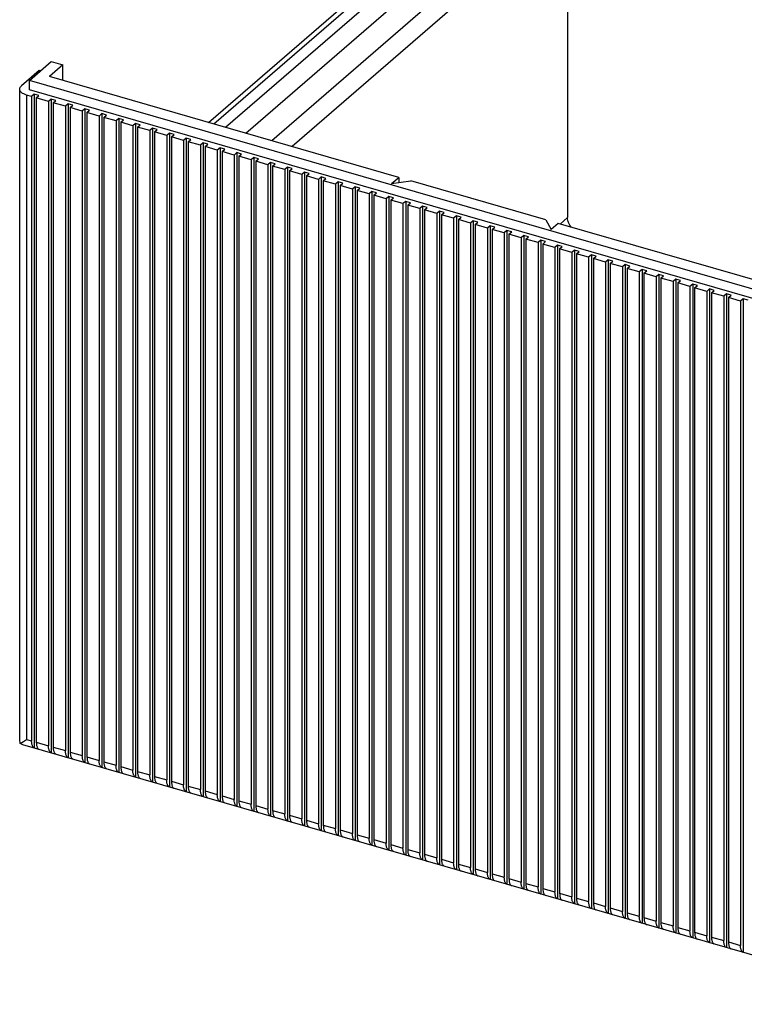
# Model space of a CAD drawing. Units: inches. Extents: x 0 to 34, y -25 to 22.
# Drawn here: x 22.7 to 24, y 6.6 to 8.3 of the extents above; entities that cross this region are included whole.
import ezdxf

# ---------------------------------------------------------------- set-up
doc = ezdxf.new("R2010")
doc.units = ezdxf.units.IN
doc.header["$LTSCALE"] = 1.87
doc.header["$MEASUREMENT"] = 0
doc.layers.get('0').update_dxf_attribs({"linetype": 'CONTINUOUS'})

msp = doc.modelspace()

# ---------------------------------------------------------------- linework, layer by layer
at = {"color": 7, "linetype": 'Continuous'}
for p, q in [((23.0745, 8.1558), (23.7014, 8.6988)), ((23.7185, 8.7024), (23.0841, 8.153)), ((23.7398, 8.6963), (23.1055, 8.1469)), ((23.7398, 8.6536), (23.1424, 8.1362)), ((23.7867, 8.6401), (23.1892, 8.1227)), ((23.7867, 8.5975), (23.2262, 8.1121)), ((23.727, 8.5458), (23.727, 7.9831)), ((22.749, 8.2327), (22.7884, 8.2668)), ((22.8097, 8.2607), (22.7851, 8.2394)), ((22.7884, 8.2668), (22.8097, 8.2607)), ((22.8097, 8.2323), (22.8097, 8.2607)), ((22.7664, 8.2505), (22.7344, 8.2228)), ((22.7687, 8.2498), (22.7664, 8.2505)), ((23.4201, 8.0561), (22.7851, 8.2394)), ((22.749, 8.2157), (22.749, 8.2327)), ((27.4798, 6.8671), (22.749, 8.2327)), ((22.7311, 7.0339), (22.7311, 8.2166)), ((22.7528, 8.2032), (22.7434, 8.2059)), ((27.4798, 6.85), (22.749, 8.2157)), ((22.7577, 8.2075), (22.7528, 8.2032)), ((22.7528, 8.2032), (22.7528, 7.0312)), ((22.7577, 8.2075), (22.7577, 7.0184)), ((22.7662, 8.205), (22.7577, 8.2075)), ((22.7613, 8.2008), (22.7662, 8.205)), ((22.7613, 8.2008), (22.7613, 7.0287)), ((22.7835, 8.1944), (22.7613, 8.2008)), ((22.7884, 8.1986), (22.7835, 8.1944)), ((22.7835, 8.1944), (22.7835, 7.0223)), ((22.7884, 8.1986), (22.7884, 7.0096)), ((22.7969, 8.1962), (22.7884, 8.1986)), ((22.792, 8.1919), (22.7969, 8.1962)), ((22.792, 8.1919), (22.792, 7.0199)), ((22.8142, 8.1855), (22.792, 8.1919)), ((22.8191, 8.1898), (22.8142, 8.1855)), ((22.8142, 8.1855), (22.8142, 7.0135)), ((22.8191, 8.1898), (22.8191, 7.0007)), ((22.8276, 8.1873), (22.8191, 8.1898)), ((22.8227, 8.1831), (22.8276, 8.1873)), ((22.8227, 8.1831), (22.8227, 7.011)), ((22.8449, 8.1767), (22.8227, 8.1831)), ((22.8498, 8.1809), (22.8449, 8.1767)), ((22.8449, 8.1767), (22.8449, 7.0046)), ((22.8498, 8.1809), (22.8498, 6.9918)), ((22.8583, 8.1785), (22.8498, 8.1809)), ((22.8534, 8.1742), (22.8583, 8.1785)), ((22.8534, 8.1742), (22.8534, 7.0022)), ((22.8755, 8.1678), (22.8534, 8.1742)), ((22.8805, 8.1721), (22.8755, 8.1678)), ((22.8755, 8.1678), (22.8755, 6.9958)), ((22.8805, 8.1721), (22.8805, 6.983)), ((22.889, 8.1696), (22.8805, 8.1721)), ((22.8841, 8.1653), (22.889, 8.1696)), ((22.8841, 8.1653), (22.8841, 6.9933)), ((22.9062, 8.1589), (22.8841, 8.1653)), ((22.9112, 8.1632), (22.9062, 8.1589)), ((22.9062, 8.1589), (22.9062, 6.9869)), ((22.9112, 8.1632), (22.9112, 6.9741)), ((22.9197, 8.1607), (22.9112, 8.1632)), ((22.9148, 8.1565), (22.9197, 8.1607)), ((22.9148, 8.1565), (22.9148, 6.9845)), ((22.9369, 8.1501), (22.9148, 8.1565)), ((22.9418, 8.1544), (22.9369, 8.1501)), ((22.9369, 8.1501), (22.9369, 6.9781)), ((22.9418, 8.1544), (22.9418, 6.9653)), ((22.9504, 8.1519), (22.9418, 8.1544)), ((22.9454, 8.1476), (22.9504, 8.1519)), ((22.9454, 8.1476), (22.9454, 6.9756)), ((22.9676, 8.1412), (22.9454, 8.1476)), ((22.9725, 8.1455), (22.9676, 8.1412)), ((22.9676, 8.1412), (22.9676, 6.9692)), ((22.9725, 8.1455), (22.9725, 6.9564)), ((22.981, 8.143), (22.9725, 8.1455)), ((22.9761, 8.1388), (22.981, 8.143)), ((22.9761, 8.1388), (22.9761, 6.9667)), ((22.9983, 8.1324), (22.9761, 8.1388)), ((23.0032, 8.1366), (22.9983, 8.1324)), ((22.9983, 8.1324), (22.9983, 6.9603)), ((23.0032, 8.1366), (23.0032, 6.9476)), ((23.0117, 8.1342), (23.0032, 8.1366)), ((23.0068, 8.1299), (23.0117, 8.1342)), ((23.0068, 8.1299), (23.0068, 6.9579)), ((23.029, 8.1235), (23.0068, 8.1299)), ((23.0339, 8.1278), (23.029, 8.1235)), ((23.029, 8.1235), (23.029, 6.9515)), ((23.0339, 8.1278), (23.0339, 6.9387)), ((23.0424, 8.1253), (23.0339, 8.1278)), ((23.0375, 8.1211), (23.0424, 8.1253)), ((23.0375, 8.1211), (23.0375, 6.949)), ((23.0597, 8.1147), (23.0375, 8.1211)), ((23.0646, 8.1189), (23.0597, 8.1147)), ((23.0597, 8.1147), (23.0597, 6.9426)), ((23.0646, 8.1189), (23.0646, 6.9298)), ((23.0731, 8.1165), (23.0646, 8.1189)), ((23.0682, 8.1122), (23.0731, 8.1165)), ((23.0682, 8.1122), (23.0682, 6.9402)), ((23.0903, 8.1058), (23.0682, 8.1122)), ((23.0953, 8.1101), (23.0903, 8.1058)), ((23.0903, 8.1058), (23.0903, 6.9338)), ((23.0953, 8.1101), (23.0953, 6.921)), ((23.1038, 8.1076), (23.0953, 8.1101)), ((23.0989, 8.1033), (23.1038, 8.1076)), ((23.0989, 8.1033), (23.0989, 6.9313)), ((23.121, 8.0969), (23.0989, 8.1033)), ((23.126, 8.1012), (23.121, 8.0969)), ((23.121, 8.0969), (23.121, 6.9249)), ((23.126, 8.1012), (23.126, 6.9121)), ((23.1345, 8.0987), (23.126, 8.1012)), ((23.1296, 8.0945), (23.1345, 8.0987)), ((23.1296, 8.0945), (23.1296, 6.9224)), ((23.1517, 8.0881), (23.1296, 8.0945)), ((23.1566, 8.0923), (23.1517, 8.0881)), ((23.1517, 8.0881), (23.1517, 6.916)), ((23.1566, 8.0923), (23.1566, 6.9033)), ((23.1652, 8.0899), (23.1566, 8.0923)), ((23.1602, 8.0856), (23.1652, 8.0899)), ((23.1602, 8.0856), (23.1602, 6.9136)), ((23.1824, 8.0792), (23.1602, 8.0856)), ((23.1873, 8.0835), (23.1824, 8.0792)), ((23.1824, 8.0792), (23.1824, 6.9072)), ((23.1873, 8.0835), (23.1873, 6.8944)), ((23.1958, 8.081), (23.1873, 8.0835)), ((23.1909, 8.0768), (23.1958, 8.081)), ((23.1909, 8.0768), (23.1909, 6.9047)), ((23.2131, 8.0704), (23.1909, 8.0768)), ((23.218, 8.0746), (23.2131, 8.0704)), ((23.2131, 8.0704), (23.2131, 6.8983)), ((23.218, 8.0746), (23.218, 6.8855)), ((23.2265, 8.0722), (23.218, 8.0746)), ((23.2216, 8.0679), (23.2265, 8.0722)), ((23.2216, 8.0679), (23.2216, 6.8959)), ((23.2438, 8.0615), (23.2216, 8.0679)), ((23.2487, 8.0658), (23.2438, 8.0615)), ((23.2438, 8.0615), (23.2438, 6.8895)), ((23.2487, 8.0658), (23.2487, 6.8767)), ((23.2572, 8.0633), (23.2487, 8.0658)), ((23.2523, 8.059), (23.2572, 8.0633)), ((23.2523, 8.059), (23.2523, 6.887)), ((23.2745, 8.0526), (23.2523, 8.059)), ((23.2794, 8.0569), (23.2745, 8.0526)), ((23.2745, 8.0526), (23.2745, 6.8806)), ((23.2794, 8.0569), (23.2794, 6.8678)), ((23.2879, 8.0544), (23.2794, 8.0569)), ((23.283, 8.0502), (23.2879, 8.0544)), ((23.283, 8.0502), (23.283, 6.8782)), ((23.3051, 8.0438), (23.283, 8.0502)), ((23.3101, 8.0481), (23.3051, 8.0438)), ((23.3051, 8.0438), (23.3051, 6.8718)), ((23.3101, 8.0481), (23.3101, 6.859)), ((23.3186, 8.0456), (23.3101, 8.0481)), ((23.3137, 8.0413), (23.3186, 8.0456)), ((23.3137, 8.0413), (23.3137, 6.8693)), ((23.3358, 8.0349), (23.3137, 8.0413)), ((23.4073, 8.045), (23.4201, 8.0561)), ((23.4073, 8.045), (23.4423, 8.0497)), ((23.4201, 8.0561), (23.4201, 8.0467)), ((23.6878, 7.9788), (23.4423, 8.0497)), ((23.3408, 8.0392), (23.3358, 8.0349)), ((23.3358, 8.0349), (23.3358, 6.8629)), ((23.3408, 8.0392), (23.3408, 6.8501)), ((23.3493, 8.0367), (23.3408, 8.0392)), ((23.3444, 8.0325), (23.3493, 8.0367)), ((23.3444, 8.0325), (23.3444, 6.8604)), ((23.3665, 8.0261), (23.3444, 8.0325)), ((23.3714, 8.0303), (23.3665, 8.0261)), ((23.3665, 8.0261), (23.3665, 6.854)), ((23.3714, 8.0303), (23.3714, 6.8413)), ((23.38, 8.0279), (23.3714, 8.0303)), ((23.375, 8.0236), (23.38, 8.0279)), ((23.375, 8.0236), (23.375, 6.8516)), ((23.3972, 8.0172), (23.375, 8.0236)), ((23.4021, 8.0215), (23.3972, 8.0172)), ((23.3972, 8.0172), (23.3972, 6.8452)), ((23.4021, 8.0215), (23.4021, 6.8324)), ((23.4107, 8.019), (23.4021, 8.0215)), ((23.4057, 8.0148), (23.4107, 8.019)), ((23.4057, 8.0148), (23.4057, 6.8427)), ((23.4279, 8.0084), (23.4057, 8.0148)), ((23.4328, 8.0126), (23.4279, 8.0084)), ((23.4279, 8.0084), (23.4279, 6.8363)), ((23.4413, 8.0102), (23.4328, 8.0126)), ((23.4328, 8.0126), (23.4328, 6.8235)), ((23.4364, 8.0059), (23.4413, 8.0102)), ((23.4586, 7.9995), (23.4364, 8.0059)), ((23.4364, 8.0059), (23.4364, 6.8339)), ((23.4635, 8.0038), (23.4586, 7.9995)), ((23.4586, 7.9995), (23.4586, 6.8275)), ((23.472, 8.0013), (23.4635, 8.0038)), ((23.4635, 8.0038), (23.4635, 6.8147)), ((23.4671, 7.997), (23.472, 8.0013)), ((23.4893, 7.9906), (23.4671, 7.997)), ((23.4671, 7.997), (23.4671, 6.825)), ((23.4942, 7.9949), (23.4893, 7.9906)), ((23.4893, 7.9906), (23.4893, 6.8186)), ((23.5027, 7.9924), (23.4942, 7.9949)), ((23.4942, 7.9949), (23.4942, 6.8058)), ((23.4978, 7.9882), (23.5027, 7.9924)), ((23.5199, 7.9818), (23.4978, 7.9882)), ((23.4978, 7.9882), (23.4978, 6.8161)), ((23.5249, 7.986), (23.5199, 7.9818)), ((23.5199, 7.9818), (23.5199, 6.8097)), ((23.5334, 7.9836), (23.5249, 7.986)), ((23.5249, 7.986), (23.5249, 6.797)), ((23.5285, 7.9793), (23.5334, 7.9836)), ((23.5506, 7.9729), (23.5285, 7.9793)), ((23.5285, 7.9793), (23.5285, 6.8073)), ((23.5556, 7.9772), (23.5506, 7.9729)), ((23.5506, 7.9729), (23.5506, 6.8009)), ((23.5641, 7.9747), (23.5556, 7.9772)), ((23.5556, 7.9772), (23.5556, 6.7881)), ((23.5592, 7.9705), (23.5641, 7.9747)), ((23.5813, 7.9641), (23.5592, 7.9705)), ((23.5592, 7.9705), (23.5592, 6.7984)), ((23.6878, 7.9788), (23.6971, 7.9613)), ((23.7099, 7.9724), (23.6971, 7.9613)), ((27.4732, 6.886), (23.7099, 7.9724)), ((23.5862, 7.9683), (23.5813, 7.9641)), ((23.5813, 7.9641), (23.5813, 6.792)), ((23.5948, 7.9659), (23.5862, 7.9683)), ((23.5862, 7.9683), (23.5862, 6.7792)), ((23.5898, 7.9616), (23.5948, 7.9659)), ((23.612, 7.9552), (23.5898, 7.9616)), ((23.5898, 7.9616), (23.5898, 6.7896)), ((23.6169, 7.9595), (23.612, 7.9552)), ((23.612, 7.9552), (23.612, 6.7832)), ((23.6255, 7.957), (23.6169, 7.9595)), ((23.6169, 7.9595), (23.6169, 6.7704)), ((23.6205, 7.9527), (23.6255, 7.957)), ((23.6427, 7.9463), (23.6205, 7.9527)), ((23.6205, 7.9527), (23.6205, 6.7807)), ((23.6476, 7.9506), (23.6427, 7.9463)), ((23.6427, 7.9463), (23.6427, 6.7743)), ((23.6561, 7.9481), (23.6476, 7.9506)), ((23.6476, 7.9506), (23.6476, 6.7615)), ((23.6512, 7.9439), (23.6561, 7.9481)), ((23.6734, 7.9375), (23.6512, 7.9439)), ((23.6512, 7.9439), (23.6512, 6.7719)), ((23.6783, 7.9418), (23.6734, 7.9375)), ((23.6734, 7.9375), (23.6734, 6.7655)), ((23.6868, 7.9393), (23.6783, 7.9418)), ((23.6783, 7.9418), (23.6783, 6.7527)), ((23.6819, 7.935), (23.6868, 7.9393)), ((23.7041, 7.9286), (23.6819, 7.935)), ((23.6819, 7.935), (23.6819, 6.763)), ((23.709, 7.9329), (23.7041, 7.9286)), ((23.7041, 7.9286), (23.7041, 6.7566)), ((23.7175, 7.9304), (23.709, 7.9329)), ((23.709, 7.9329), (23.709, 6.7438)), ((23.7126, 7.9262), (23.7175, 7.9304)), ((23.7348, 7.9198), (23.7126, 7.9262)), ((23.7126, 7.9262), (23.7126, 6.7541)), ((23.7397, 7.924), (23.7348, 7.9198)), ((23.7348, 7.9198), (23.7348, 6.7477)), ((23.7482, 7.9216), (23.7397, 7.924)), ((23.7397, 7.924), (23.7397, 6.735)), ((23.7433, 7.9173), (23.7482, 7.9216)), ((23.7654, 7.9109), (23.7433, 7.9173)), ((23.7433, 7.9173), (23.7433, 6.7453)), ((23.7704, 7.9152), (23.7654, 7.9109)), ((23.7654, 7.9109), (23.7654, 6.7389)), ((23.7789, 7.9127), (23.7704, 7.9152)), ((23.7704, 7.9152), (23.7704, 6.7261)), ((23.774, 7.9085), (23.7789, 7.9127)), ((23.7961, 7.9021), (23.774, 7.9085)), ((23.774, 7.9085), (23.774, 6.7364)), ((23.801, 7.9063), (23.7961, 7.9021)), ((23.7961, 7.9021), (23.7961, 6.73)), ((23.8096, 7.9039), (23.801, 7.9063)), ((23.801, 7.9063), (23.801, 6.7172)), ((23.8046, 7.8996), (23.8096, 7.9039)), ((23.8268, 7.8932), (23.8046, 7.8996)), ((23.8046, 7.8996), (23.8046, 6.7276)), ((23.8317, 7.8975), (23.8268, 7.8932)), ((23.8268, 7.8932), (23.8268, 6.7212)), ((23.8403, 7.895), (23.8317, 7.8975)), ((23.8317, 7.8975), (23.8317, 6.7084)), ((23.8353, 7.8907), (23.8403, 7.895)), ((23.8575, 7.8843), (23.8353, 7.8907)), ((23.8353, 7.8907), (23.8353, 6.7187)), ((23.8624, 7.8886), (23.8575, 7.8843)), ((23.8575, 7.8843), (23.8575, 6.7123)), ((23.8709, 7.8861), (23.8624, 7.8886)), ((23.8624, 7.8886), (23.8624, 6.6995)), ((23.866, 7.8819), (23.8709, 7.8861)), ((23.8882, 7.8755), (23.866, 7.8819)), ((23.866, 7.8819), (23.866, 6.7098)), ((23.8931, 7.8797), (23.8882, 7.8755)), ((23.8882, 7.8755), (23.8882, 6.7034)), ((23.9016, 7.8773), (23.8931, 7.8797)), ((23.8931, 7.8797), (23.8931, 6.6907)), ((23.8967, 7.873), (23.9016, 7.8773)), ((23.9189, 7.8666), (23.8967, 7.873)), ((23.8967, 7.873), (23.8967, 6.701)), ((23.9238, 7.8709), (23.9189, 7.8666)), ((23.9189, 7.8666), (23.9189, 6.6946)), ((23.9323, 7.8684), (23.9238, 7.8709)), ((23.9238, 7.8709), (23.9238, 6.6818)), ((23.9274, 7.8642), (23.9323, 7.8684)), ((23.9496, 7.8578), (23.9274, 7.8642)), ((23.9274, 7.8642), (23.9274, 6.6921)), ((23.9545, 7.862), (23.9496, 7.8578)), ((23.9496, 7.8578), (23.9496, 6.6857)), ((23.963, 7.8596), (23.9545, 7.862)), ((23.9545, 7.862), (23.9545, 6.6729)), ((23.9581, 7.8553), (23.963, 7.8596)), ((23.9802, 7.8489), (23.9581, 7.8553)), ((23.9581, 7.8553), (23.9581, 6.6833)), ((23.9852, 7.8532), (23.9802, 7.8489)), ((23.9802, 7.8489), (23.9802, 6.6769)), ((23.9937, 7.8507), (23.9852, 7.8532)), ((23.9852, 7.8532), (23.9852, 6.6641)), ((23.9888, 7.8464), (23.9937, 7.8507)), ((24.0109, 7.84), (23.9888, 7.8464)), ((23.9888, 7.8464), (23.9888, 6.6744)), ((24.0158, 7.8443), (24.0109, 7.84)), ((24.0244, 7.8419), (24.0158, 7.8443)), ((24.0158, 7.8443), (24.0158, 6.6552)), ((24.0109, 7.84), (24.0109, 6.668)), ((24.0194, 7.8376), (24.0244, 7.8419)), ((24.0416, 7.8312), (24.0194, 7.8376)), ((24.0194, 7.8376), (24.0194, 6.6656)), ((24.0465, 7.8355), (24.0416, 7.8312)), ((24.0416, 7.8312), (24.0416, 6.6592)), ((24.0551, 7.833), (24.0465, 7.8355)), ((24.0465, 7.8355), (24.0465, 6.6464)), ((22.732, 7.0263), (22.7311, 7.0339)), ((22.732, 7.0263), (22.7349, 7.0281)), ((22.7371, 7.0243), (22.732, 7.0263)), ((22.7349, 7.0281), (22.7382, 7.0302)), ((27.4829, 5.6543), (22.7371, 7.0243)), ((22.7382, 7.0302), (22.7434, 7.0339))]:
    msp.add_line(p, q, dxfattribs=at)
at = {"color": 9, "linetype": 'Continuous'}
for p, q in [((22.7434, 8.2059), (22.7434, 7.0339)), ((23.7135, 7.9714), (23.727, 7.9831)), ((22.7434, 7.0339), (22.7528, 7.0312)), ((22.7613, 7.0287), (22.7835, 7.0223)), ((22.792, 7.0199), (22.8142, 7.0135)), ((22.8227, 7.011), (22.8449, 7.0046)), ((22.8534, 7.0022), (22.8755, 6.9958)), ((22.8841, 6.9933), (22.9062, 6.9869)), ((22.9148, 6.9845), (22.9369, 6.9781)), ((22.9454, 6.9756), (22.9676, 6.9692)), ((22.9761, 6.9667), (22.9983, 6.9603)), ((23.0068, 6.9579), (23.029, 6.9515)), ((23.0375, 6.949), (23.0597, 6.9426)), ((23.0682, 6.9402), (23.0903, 6.9338)), ((23.0989, 6.9313), (23.121, 6.9249)), ((23.1296, 6.9224), (23.1517, 6.916)), ((23.1602, 6.9136), (23.1824, 6.9072)), ((23.1909, 6.9047), (23.2131, 6.8983)), ((23.2216, 6.8959), (23.2438, 6.8895)), ((23.2523, 6.887), (23.2745, 6.8806)), ((23.283, 6.8782), (23.3051, 6.8718)), ((23.3137, 6.8693), (23.3358, 6.8629)), ((23.3444, 6.8604), (23.3665, 6.854)), ((23.375, 6.8516), (23.3972, 6.8452)), ((23.4057, 6.8427), (23.4279, 6.8363)), ((23.4364, 6.8339), (23.4586, 6.8275)), ((23.4671, 6.825), (23.4893, 6.8186)), ((23.4978, 6.8161), (23.5199, 6.8097)), ((23.5285, 6.8073), (23.5506, 6.8009)), ((23.5592, 6.7984), (23.5813, 6.792)), ((23.5898, 6.7896), (23.612, 6.7832)), ((23.6205, 6.7807), (23.6427, 6.7743)), ((23.6512, 6.7719), (23.6734, 6.7655)), ((23.6819, 6.763), (23.7041, 6.7566)), ((23.7126, 6.7541), (23.7348, 6.7477)), ((23.7433, 6.7453), (23.7654, 6.7389)), ((23.774, 6.7364), (23.7961, 6.73)), ((23.8046, 6.7276), (23.8268, 6.7212)), ((23.8353, 6.7187), (23.8575, 6.7123)), ((23.866, 6.7098), (23.8882, 6.7034)), ((23.8967, 6.701), (23.9189, 6.6946)), ((23.9274, 6.6921), (23.9496, 6.6857)), ((23.9581, 6.6833), (23.9802, 6.6769)), ((23.9888, 6.6744), (24.0109, 6.668)), ((24.0194, 6.6656), (24.0416, 6.6592))]:
    msp.add_line(p, q, dxfattribs=at)
at = {"color": 7, "linetype": 'Continuous'}
for points, knots in [([(22.7311, 8.2166), (22.7311, 8.2171), (22.7313, 8.2183), (22.7319, 8.2199), (22.733, 8.2214), (22.7339, 8.2223), (22.7344, 8.2228)], [0, 0, 0, 0, 0.225481, 0.462433, 0.719009, 1, 1, 1, 1]), ([(22.7434, 8.2059), (22.7417, 8.2064), (22.7385, 8.2076), (22.735, 8.2098), (22.733, 8.2118), (22.7319, 8.2133), (22.7313, 8.215), (22.7311, 8.2161), (22.7311, 8.2166)], [0, 0, 0, 0, 0.314974, 0.585039, 0.702086, 0.808406, 0.906449, 1, 1, 1, 1]), ([(23.734, 7.9653), (23.7318, 7.9679), (23.7284, 7.9735), (23.727, 7.98), (23.727, 7.9831)], [0, 0, 0, 0, 0.518708, 1, 1, 1, 1]), ([(22.7551, 7.0208), (22.7547, 7.0214), (22.754, 7.0229), (22.753, 7.0263), (22.7528, 7.0292), (22.7528, 7.0312)], [0, 0, 0, 0, 0.205058, 0.440763, 1, 1, 1, 1]), ([(22.7577, 7.0184), (22.7572, 7.0186), (22.7562, 7.0193), (22.7554, 7.0203), (22.7551, 7.0208)], [0, 0, 0, 0, 0.47141, 1, 1, 1, 1]), ([(22.7613, 7.0287), (22.7613, 7.0267), (22.7615, 7.0239), (22.7625, 7.0204), (22.7632, 7.019), (22.7636, 7.0184)], [0, 0, 0, 0, 0.559237, 0.794942, 1, 1, 1, 1]), ([(22.7858, 7.012), (22.7854, 7.0126), (22.7847, 7.014), (22.7837, 7.0175), (22.7835, 7.0203), (22.7835, 7.0223)], [0, 0, 0, 0, 0.205058, 0.440763, 1, 1, 1, 1]), ([(22.7636, 7.0184), (22.7639, 7.0178), (22.7647, 7.0169), (22.7657, 7.0162), (22.7662, 7.016)], [0, 0, 0, 0, 0.52859, 1, 1, 1, 1]), ([(22.7884, 7.0096), (22.7879, 7.0098), (22.7869, 7.0105), (22.7861, 7.0114), (22.7858, 7.012)], [0, 0, 0, 0, 0.47141, 1, 1, 1, 1]), ([(22.792, 7.0199), (22.792, 7.0179), (22.7922, 7.015), (22.7932, 7.0116), (22.7939, 7.0101), (22.7943, 7.0095)], [0, 0, 0, 0, 0.559237, 0.794942, 1, 1, 1, 1]), ([(22.7943, 7.0095), (22.7946, 7.009), (22.7954, 7.008), (22.7964, 7.0073), (22.7969, 7.0071)], [0, 0, 0, 0, 0.52859, 1, 1, 1, 1]), ([(22.8165, 7.0031), (22.8161, 7.0037), (22.8154, 7.0052), (22.8144, 7.0086), (22.8142, 7.0115), (22.8142, 7.0135)], [0, 0, 0, 0, 0.205058, 0.440763, 1, 1, 1, 1]), ([(22.8191, 7.0007), (22.8186, 7.0009), (22.8176, 7.0016), (22.8168, 7.0026), (22.8165, 7.0031)], [0, 0, 0, 0, 0.47141, 1, 1, 1, 1]), ([(22.8227, 7.011), (22.8227, 7.009), (22.8229, 7.0062), (22.8239, 7.0027), (22.8246, 7.0013), (22.825, 7.0006)], [0, 0, 0, 0, 0.559237, 0.794942, 1, 1, 1, 1]), ([(22.8471, 6.9943), (22.8467, 6.9949), (22.8461, 6.9963), (22.8451, 6.9998), (22.8449, 7.0026), (22.8449, 7.0046)], [0, 0, 0, 0, 0.205058, 0.440763, 1, 1, 1, 1]), ([(22.825, 7.0006), (22.8253, 7.0001), (22.8261, 6.9992), (22.8271, 6.9985), (22.8276, 6.9982)], [0, 0, 0, 0, 0.52859, 1, 1, 1, 1]), ([(22.8498, 6.9918), (22.8493, 6.9921), (22.8482, 6.9928), (22.8475, 6.9937), (22.8471, 6.9943)], [0, 0, 0, 0, 0.47141, 1, 1, 1, 1]), ([(22.8534, 7.0022), (22.8534, 7.0002), (22.8536, 6.9973), (22.8546, 6.9938), (22.8553, 6.9924), (22.8557, 6.9918)], [0, 0, 0, 0, 0.559237, 0.794942, 1, 1, 1, 1]), ([(22.8557, 6.9918), (22.856, 6.9913), (22.8568, 6.9903), (22.8578, 6.9896), (22.8583, 6.9894)], [0, 0, 0, 0, 0.52859, 1, 1, 1, 1]), ([(22.8778, 6.9854), (22.8774, 6.986), (22.8767, 6.9874), (22.8758, 6.9909), (22.8755, 6.9938), (22.8755, 6.9958)], [0, 0, 0, 0, 0.205058, 0.440763, 1, 1, 1, 1]), ([(22.8805, 6.983), (22.8799, 6.9832), (22.8789, 6.9839), (22.8782, 6.9849), (22.8778, 6.9854)], [0, 0, 0, 0, 0.47141, 1, 1, 1, 1]), ([(22.8841, 6.9933), (22.8841, 6.9913), (22.8843, 6.9884), (22.8853, 6.985), (22.886, 6.9836), (22.8863, 6.9829)], [0, 0, 0, 0, 0.559237, 0.794942, 1, 1, 1, 1]), ([(22.9085, 6.9765), (22.9081, 6.9772), (22.9074, 6.9786), (22.9064, 6.982), (22.9062, 6.9849), (22.9062, 6.9869)], [0, 0, 0, 0, 0.205058, 0.440763, 1, 1, 1, 1]), ([(22.8863, 6.9829), (22.8867, 6.9824), (22.8874, 6.9814), (22.8885, 6.9808), (22.889, 6.9805)], [0, 0, 0, 0, 0.52859, 1, 1, 1, 1]), ([(22.9112, 6.9741), (22.9106, 6.9744), (22.9096, 6.975), (22.9089, 6.976), (22.9085, 6.9765)], [0, 0, 0, 0, 0.47141, 1, 1, 1, 1]), ([(22.9148, 6.9845), (22.9148, 6.9825), (22.915, 6.9796), (22.916, 6.9761), (22.9166, 6.9747), (22.917, 6.9741)], [0, 0, 0, 0, 0.559237, 0.794942, 1, 1, 1, 1]), ([(22.917, 6.9741), (22.9174, 6.9735), (22.9181, 6.9726), (22.9192, 6.9719), (22.9197, 6.9717)], [0, 0, 0, 0, 0.52859, 1, 1, 1, 1]), ([(22.9392, 6.9677), (22.9388, 6.9683), (22.9381, 6.9697), (22.9371, 6.9732), (22.9369, 6.9761), (22.9369, 6.9781)], [0, 0, 0, 0, 0.205058, 0.440763, 1, 1, 1, 1]), ([(22.9418, 6.9653), (22.9413, 6.9655), (22.9403, 6.9662), (22.9395, 6.9671), (22.9392, 6.9677)], [0, 0, 0, 0, 0.47141, 1, 1, 1, 1]), ([(22.9454, 6.9756), (22.9454, 6.9736), (22.9457, 6.9707), (22.9466, 6.9673), (22.9473, 6.9658), (22.9477, 6.9652)], [0, 0, 0, 0, 0.559237, 0.794942, 1, 1, 1, 1]), ([(22.9699, 6.9588), (22.9695, 6.9594), (22.9688, 6.9609), (22.9678, 6.9643), (22.9676, 6.9672), (22.9676, 6.9692)], [0, 0, 0, 0, 0.205058, 0.440763, 1, 1, 1, 1]), ([(22.9761, 6.9667), (22.9761, 6.9647), (22.9763, 6.9619), (22.9773, 6.9584), (22.978, 6.957), (22.9784, 6.9564)], [0, 0, 0, 0, 0.559237, 0.794942, 1, 1, 1, 1]), ([(22.9477, 6.9652), (22.9481, 6.9647), (22.9488, 6.9637), (22.9498, 6.963), (22.9504, 6.9628)], [0, 0, 0, 0, 0.52859, 1, 1, 1, 1]), ([(22.9725, 6.9564), (22.972, 6.9566), (22.971, 6.9573), (22.9702, 6.9583), (22.9699, 6.9588)], [0, 0, 0, 0, 0.47141, 1, 1, 1, 1]), ([(22.9784, 6.9564), (22.9787, 6.9558), (22.9795, 6.9549), (22.9805, 6.9542), (22.981, 6.954)], [0, 0, 0, 0, 0.52859, 1, 1, 1, 1]), ([(23.0006, 6.95), (23.0002, 6.9506), (22.9995, 6.952), (22.9985, 6.9555), (22.9983, 6.9583), (22.9983, 6.9603)], [0, 0, 0, 0, 0.205058, 0.440763, 1, 1, 1, 1]), ([(23.0032, 6.9476), (23.0027, 6.9478), (23.0017, 6.9485), (23.0009, 6.9494), (23.0006, 6.95)], [0, 0, 0, 0, 0.47141, 1, 1, 1, 1]), ([(23.0068, 6.9579), (23.0068, 6.9559), (23.007, 6.953), (23.008, 6.9496), (23.0087, 6.9481), (23.0091, 6.9475)], [0, 0, 0, 0, 0.559237, 0.794942, 1, 1, 1, 1]), ([(23.0313, 6.9411), (23.0309, 6.9417), (23.0302, 6.9432), (23.0292, 6.9466), (23.029, 6.9495), (23.029, 6.9515)], [0, 0, 0, 0, 0.205058, 0.440763, 1, 1, 1, 1]), ([(23.0375, 6.949), (23.0375, 6.947), (23.0377, 6.9441), (23.0387, 6.9407), (23.0394, 6.9393), (23.0398, 6.9386)], [0, 0, 0, 0, 0.559237, 0.794942, 1, 1, 1, 1]), ([(23.0091, 6.9475), (23.0094, 6.947), (23.0102, 6.946), (23.0112, 6.9453), (23.0117, 6.9451)], [0, 0, 0, 0, 0.52859, 1, 1, 1, 1]), ([(23.0339, 6.9387), (23.0334, 6.9389), (23.0324, 6.9396), (23.0316, 6.9406), (23.0313, 6.9411)], [0, 0, 0, 0, 0.47141, 1, 1, 1, 1]), ([(23.0398, 6.9386), (23.0401, 6.9381), (23.0409, 6.9372), (23.0419, 6.9365), (23.0424, 6.9362)], [0, 0, 0, 0, 0.52859, 1, 1, 1, 1]), ([(23.0619, 6.9322), (23.0615, 6.9329), (23.0609, 6.9343), (23.0599, 6.9378), (23.0597, 6.9406), (23.0597, 6.9426)], [0, 0, 0, 0, 0.205058, 0.440763, 1, 1, 1, 1]), ([(23.0646, 6.9298), (23.0641, 6.9301), (23.063, 6.9308), (23.0623, 6.9317), (23.0619, 6.9322)], [0, 0, 0, 0, 0.47141, 1, 1, 1, 1]), ([(23.0682, 6.9402), (23.0682, 6.9382), (23.0684, 6.9353), (23.0694, 6.9318), (23.0701, 6.9304), (23.0705, 6.9298)], [0, 0, 0, 0, 0.559237, 0.794942, 1, 1, 1, 1]), ([(23.0926, 6.9234), (23.0922, 6.924), (23.0915, 6.9254), (23.0906, 6.9289), (23.0903, 6.9318), (23.0903, 6.9338)], [0, 0, 0, 0, 0.205058, 0.440763, 1, 1, 1, 1]), ([(23.0989, 6.9313), (23.0989, 6.9293), (23.0991, 6.9264), (23.1001, 6.923), (23.1008, 6.9215), (23.1011, 6.9209)], [0, 0, 0, 0, 0.559237, 0.794942, 1, 1, 1, 1]), ([(23.0705, 6.9298), (23.0708, 6.9292), (23.0716, 6.9283), (23.0726, 6.9276), (23.0731, 6.9274)], [0, 0, 0, 0, 0.52859, 1, 1, 1, 1]), ([(23.0953, 6.921), (23.0947, 6.9212), (23.0937, 6.9219), (23.093, 6.9228), (23.0926, 6.9234)], [0, 0, 0, 0, 0.47141, 1, 1, 1, 1]), ([(23.1011, 6.9209), (23.1015, 6.9204), (23.1023, 6.9194), (23.1033, 6.9187), (23.1038, 6.9185)], [0, 0, 0, 0, 0.52859, 1, 1, 1, 1]), ([(23.1233, 6.9145), (23.1229, 6.9151), (23.1222, 6.9166), (23.1213, 6.92), (23.121, 6.9229), (23.121, 6.9249)], [0, 0, 0, 0, 0.205058, 0.440763, 1, 1, 1, 1]), ([(23.126, 6.9121), (23.1254, 6.9123), (23.1244, 6.913), (23.1237, 6.914), (23.1233, 6.9145)], [0, 0, 0, 0, 0.47141, 1, 1, 1, 1]), ([(23.1296, 6.9224), (23.1296, 6.9204), (23.1298, 6.9176), (23.1308, 6.9141), (23.1314, 6.9127), (23.1318, 6.9121)], [0, 0, 0, 0, 0.559237, 0.794942, 1, 1, 1, 1]), ([(23.154, 6.9057), (23.1536, 6.9063), (23.1529, 6.9077), (23.1519, 6.9112), (23.1517, 6.914), (23.1517, 6.916)], [0, 0, 0, 0, 0.205058, 0.440763, 1, 1, 1, 1]), ([(23.1602, 6.9136), (23.1602, 6.9116), (23.1605, 6.9087), (23.1614, 6.9053), (23.1621, 6.9038), (23.1625, 6.9032)], [0, 0, 0, 0, 0.559237, 0.794942, 1, 1, 1, 1]), ([(23.1318, 6.9121), (23.1322, 6.9115), (23.1329, 6.9106), (23.134, 6.9099), (23.1345, 6.9097)], [0, 0, 0, 0, 0.52859, 1, 1, 1, 1]), ([(23.1566, 6.9033), (23.1561, 6.9035), (23.1551, 6.9042), (23.1543, 6.9051), (23.154, 6.9057)], [0, 0, 0, 0, 0.47141, 1, 1, 1, 1]), ([(23.1625, 6.9032), (23.1629, 6.9027), (23.1636, 6.9017), (23.1646, 6.901), (23.1652, 6.9008)], [0, 0, 0, 0, 0.52859, 1, 1, 1, 1]), ([(23.1847, 6.8968), (23.1843, 6.8974), (23.1836, 6.8989), (23.1826, 6.9023), (23.1824, 6.9052), (23.1824, 6.9072)], [0, 0, 0, 0, 0.205058, 0.440763, 1, 1, 1, 1]), ([(23.1873, 6.8944), (23.1868, 6.8946), (23.1858, 6.8953), (23.185, 6.8963), (23.1847, 6.8968)], [0, 0, 0, 0, 0.47141, 1, 1, 1, 1]), ([(23.1909, 6.9047), (23.1909, 6.9027), (23.1911, 6.8999), (23.1921, 6.8964), (23.1928, 6.895), (23.1932, 6.8944)], [0, 0, 0, 0, 0.559237, 0.794942, 1, 1, 1, 1]), ([(23.2154, 6.888), (23.215, 6.8886), (23.2143, 6.89), (23.2133, 6.8935), (23.2131, 6.8963), (23.2131, 6.8983)], [0, 0, 0, 0, 0.205058, 0.440763, 1, 1, 1, 1]), ([(23.2216, 6.8959), (23.2216, 6.8939), (23.2218, 6.891), (23.2228, 6.8875), (23.2235, 6.8861), (23.2239, 6.8855)], [0, 0, 0, 0, 0.559237, 0.794942, 1, 1, 1, 1]), ([(23.1932, 6.8944), (23.1935, 6.8938), (23.1943, 6.8929), (23.1953, 6.8922), (23.1958, 6.8919)], [0, 0, 0, 0, 0.52859, 1, 1, 1, 1]), ([(23.218, 6.8855), (23.2175, 6.8858), (23.2165, 6.8865), (23.2157, 6.8874), (23.2154, 6.888)], [0, 0, 0, 0, 0.47141, 1, 1, 1, 1]), ([(23.2239, 6.8855), (23.2242, 6.885), (23.225, 6.884), (23.226, 6.8833), (23.2265, 6.8831)], [0, 0, 0, 0, 0.52859, 1, 1, 1, 1]), ([(23.2461, 6.8791), (23.2457, 6.8797), (23.245, 6.8811), (23.244, 6.8846), (23.2438, 6.8875), (23.2438, 6.8895)], [0, 0, 0, 0, 0.205058, 0.440763, 1, 1, 1, 1]), ([(23.2487, 6.8767), (23.2482, 6.8769), (23.2472, 6.8776), (23.2464, 6.8786), (23.2461, 6.8791)], [0, 0, 0, 0, 0.47141, 1, 1, 1, 1]), ([(23.2523, 6.887), (23.2523, 6.885), (23.2525, 6.8821), (23.2535, 6.8787), (23.2542, 6.8773), (23.2546, 6.8766)], [0, 0, 0, 0, 0.559237, 0.794942, 1, 1, 1, 1]), ([(23.2767, 6.8702), (23.2763, 6.8709), (23.2757, 6.8723), (23.2747, 6.8757), (23.2745, 6.8786), (23.2745, 6.8806)], [0, 0, 0, 0, 0.205058, 0.440763, 1, 1, 1, 1]), ([(23.283, 6.8782), (23.283, 6.8762), (23.2832, 6.8733), (23.2842, 6.8698), (23.2849, 6.8684), (23.2853, 6.8678)], [0, 0, 0, 0, 0.559237, 0.794942, 1, 1, 1, 1]), ([(23.2546, 6.8766), (23.2549, 6.8761), (23.2557, 6.8751), (23.2567, 6.8745), (23.2572, 6.8742)], [0, 0, 0, 0, 0.52859, 1, 1, 1, 1]), ([(23.2794, 6.8678), (23.2789, 6.8681), (23.2778, 6.8687), (23.2771, 6.8697), (23.2767, 6.8702)], [0, 0, 0, 0, 0.47141, 1, 1, 1, 1]), ([(23.2853, 6.8678), (23.2856, 6.8672), (23.2864, 6.8663), (23.2874, 6.8656), (23.2879, 6.8654)], [0, 0, 0, 0, 0.52859, 1, 1, 1, 1]), ([(23.3074, 6.8614), (23.307, 6.862), (23.3063, 6.8634), (23.3054, 6.8669), (23.3051, 6.8698), (23.3051, 6.8718)], [0, 0, 0, 0, 0.205058, 0.440763, 1, 1, 1, 1]), ([(23.3101, 6.859), (23.3095, 6.8592), (23.3085, 6.8599), (23.3078, 6.8608), (23.3074, 6.8614)], [0, 0, 0, 0, 0.47141, 1, 1, 1, 1]), ([(23.3137, 6.8693), (23.3137, 6.8673), (23.3139, 6.8644), (23.3149, 6.861), (23.3156, 6.8595), (23.3159, 6.8589)], [0, 0, 0, 0, 0.559237, 0.794942, 1, 1, 1, 1]), ([(23.3381, 6.8525), (23.3377, 6.8531), (23.337, 6.8546), (23.3361, 6.858), (23.3358, 6.8609), (23.3358, 6.8629)], [0, 0, 0, 0, 0.205058, 0.440763, 1, 1, 1, 1]), ([(23.3444, 6.8604), (23.3444, 6.8584), (23.3446, 6.8556), (23.3456, 6.8521), (23.3462, 6.8507), (23.3466, 6.8501)], [0, 0, 0, 0, 0.559237, 0.794942, 1, 1, 1, 1]), ([(23.3159, 6.8589), (23.3163, 6.8584), (23.3171, 6.8574), (23.3181, 6.8567), (23.3186, 6.8565)], [0, 0, 0, 0, 0.52859, 1, 1, 1, 1]), ([(23.3408, 6.8501), (23.3402, 6.8503), (23.3392, 6.851), (23.3385, 6.852), (23.3381, 6.8525)], [0, 0, 0, 0, 0.47141, 1, 1, 1, 1]), ([(23.3466, 6.8501), (23.347, 6.8495), (23.3477, 6.8486), (23.3488, 6.8479), (23.3493, 6.8477)], [0, 0, 0, 0, 0.52859, 1, 1, 1, 1]), ([(23.3688, 6.8437), (23.3684, 6.8443), (23.3677, 6.8457), (23.3667, 6.8492), (23.3665, 6.852), (23.3665, 6.854)], [0, 0, 0, 0, 0.205058, 0.440763, 1, 1, 1, 1]), ([(23.3714, 6.8413), (23.3709, 6.8415), (23.3699, 6.8422), (23.3691, 6.8431), (23.3688, 6.8437)], [0, 0, 0, 0, 0.47141, 1, 1, 1, 1]), ([(23.375, 6.8516), (23.375, 6.8496), (23.3753, 6.8467), (23.3762, 6.8433), (23.3769, 6.8418), (23.3773, 6.8412)], [0, 0, 0, 0, 0.559237, 0.794942, 1, 1, 1, 1]), ([(23.3995, 6.8348), (23.3991, 6.8354), (23.3984, 6.8369), (23.3974, 6.8403), (23.3972, 6.8432), (23.3972, 6.8452)], [0, 0, 0, 0, 0.205058, 0.440763, 1, 1, 1, 1]), ([(23.4057, 6.8427), (23.4057, 6.8407), (23.4059, 6.8379), (23.4069, 6.8344), (23.4076, 6.833), (23.408, 6.8323)], [0, 0, 0, 0, 0.559237, 0.794942, 1, 1, 1, 1]), ([(23.3773, 6.8412), (23.3777, 6.8407), (23.3784, 6.8397), (23.3794, 6.839), (23.38, 6.8388)], [0, 0, 0, 0, 0.52859, 1, 1, 1, 1]), ([(23.4021, 6.8324), (23.4016, 6.8326), (23.4006, 6.8333), (23.3998, 6.8343), (23.3995, 6.8348)], [0, 0, 0, 0, 0.47141, 1, 1, 1, 1]), ([(23.408, 6.8323), (23.4084, 6.8318), (23.4091, 6.8309), (23.4101, 6.8302), (23.4107, 6.8299)], [0, 0, 0, 0, 0.52859, 1, 1, 1, 1]), ([(23.4302, 6.8259), (23.4298, 6.8266), (23.4291, 6.828), (23.4281, 6.8315), (23.4279, 6.8343), (23.4279, 6.8363)], [0, 0, 0, 0, 0.205058, 0.440763, 1, 1, 1, 1]), ([(23.4328, 6.8235), (23.4323, 6.8238), (23.4313, 6.8245), (23.4305, 6.8254), (23.4302, 6.8259)], [0, 0, 0, 0, 0.47141, 1, 1, 1, 1]), ([(23.4364, 6.8339), (23.4364, 6.8319), (23.4366, 6.829), (23.4376, 6.8255), (23.4383, 6.8241), (23.4387, 6.8235)], [0, 0, 0, 0, 0.559237, 0.794942, 1, 1, 1, 1]), ([(23.4387, 6.8235), (23.439, 6.8229), (23.4398, 6.822), (23.4408, 6.8213), (23.4413, 6.8211)], [0, 0, 0, 0, 0.52859, 1, 1, 1, 1]), ([(23.4609, 6.8171), (23.4605, 6.8177), (23.4598, 6.8191), (23.4588, 6.8226), (23.4586, 6.8255), (23.4586, 6.8275)], [0, 0, 0, 0, 0.205058, 0.440763, 1, 1, 1, 1]), ([(23.4671, 6.825), (23.4671, 6.823), (23.4673, 6.8201), (23.4683, 6.8167), (23.469, 6.8152), (23.4694, 6.8146)], [0, 0, 0, 0, 0.559237, 0.794942, 1, 1, 1, 1]), ([(23.4635, 6.8147), (23.463, 6.8149), (23.462, 6.8156), (23.4612, 6.8165), (23.4609, 6.8171)], [0, 0, 0, 0, 0.47141, 1, 1, 1, 1]), ([(23.4694, 6.8146), (23.4697, 6.8141), (23.4705, 6.8131), (23.4715, 6.8124), (23.472, 6.8122)], [0, 0, 0, 0, 0.52859, 1, 1, 1, 1]), ([(23.4915, 6.8082), (23.4911, 6.8088), (23.4905, 6.8103), (23.4895, 6.8137), (23.4893, 6.8166), (23.4893, 6.8186)], [0, 0, 0, 0, 0.205058, 0.440763, 1, 1, 1, 1]), ([(23.4942, 6.8058), (23.4937, 6.806), (23.4926, 6.8067), (23.4919, 6.8077), (23.4915, 6.8082)], [0, 0, 0, 0, 0.47141, 1, 1, 1, 1]), ([(23.4978, 6.8161), (23.4978, 6.8141), (23.498, 6.8113), (23.499, 6.8078), (23.4997, 6.8064), (23.5001, 6.8058)], [0, 0, 0, 0, 0.559237, 0.794942, 1, 1, 1, 1]), ([(23.5001, 6.8058), (23.5004, 6.8052), (23.5012, 6.8043), (23.5022, 6.8036), (23.5027, 6.8034)], [0, 0, 0, 0, 0.52859, 1, 1, 1, 1]), ([(23.5222, 6.7994), (23.5218, 6.8), (23.5211, 6.8014), (23.5202, 6.8049), (23.5199, 6.8077), (23.5199, 6.8097)], [0, 0, 0, 0, 0.205058, 0.440763, 1, 1, 1, 1]), ([(23.5285, 6.8073), (23.5285, 6.8053), (23.5287, 6.8024), (23.5297, 6.799), (23.5304, 6.7975), (23.5308, 6.7969)], [0, 0, 0, 0, 0.559237, 0.794942, 1, 1, 1, 1]), ([(23.5249, 6.797), (23.5243, 6.7972), (23.5233, 6.7979), (23.5226, 6.7988), (23.5222, 6.7994)], [0, 0, 0, 0, 0.47141, 1, 1, 1, 1]), ([(23.5308, 6.7969), (23.5311, 6.7964), (23.5319, 6.7954), (23.5329, 6.7947), (23.5334, 6.7945)], [0, 0, 0, 0, 0.52859, 1, 1, 1, 1]), ([(23.5529, 6.7905), (23.5525, 6.7911), (23.5518, 6.7926), (23.5509, 6.796), (23.5506, 6.7989), (23.5506, 6.8009)], [0, 0, 0, 0, 0.205058, 0.440763, 1, 1, 1, 1]), ([(23.5556, 6.7881), (23.555, 6.7883), (23.554, 6.789), (23.5533, 6.79), (23.5529, 6.7905)], [0, 0, 0, 0, 0.47141, 1, 1, 1, 1]), ([(23.5592, 6.7984), (23.5592, 6.7964), (23.5594, 6.7936), (23.5604, 6.7901), (23.561, 6.7887), (23.5614, 6.7881)], [0, 0, 0, 0, 0.559237, 0.794942, 1, 1, 1, 1]), ([(23.5614, 6.7881), (23.5618, 6.7875), (23.5625, 6.7866), (23.5636, 6.7859), (23.5641, 6.7856)], [0, 0, 0, 0, 0.52859, 1, 1, 1, 1]), ([(23.5836, 6.7817), (23.5832, 6.7823), (23.5825, 6.7837), (23.5815, 6.7872), (23.5813, 6.79), (23.5813, 6.792)], [0, 0, 0, 0, 0.205058, 0.440763, 1, 1, 1, 1]), ([(23.5898, 6.7896), (23.5898, 6.7876), (23.5901, 6.7847), (23.591, 6.7812), (23.5917, 6.7798), (23.5921, 6.7792)], [0, 0, 0, 0, 0.559237, 0.794942, 1, 1, 1, 1]), ([(23.5862, 6.7792), (23.5857, 6.7795), (23.5847, 6.7802), (23.5839, 6.7811), (23.5836, 6.7817)], [0, 0, 0, 0, 0.47141, 1, 1, 1, 1]), ([(23.5921, 6.7792), (23.5925, 6.7787), (23.5932, 6.7777), (23.5942, 6.777), (23.5948, 6.7768)], [0, 0, 0, 0, 0.52859, 1, 1, 1, 1]), ([(23.6143, 6.7728), (23.6139, 6.7734), (23.6132, 6.7748), (23.6122, 6.7783), (23.612, 6.7812), (23.612, 6.7832)], [0, 0, 0, 0, 0.205058, 0.440763, 1, 1, 1, 1]), ([(23.6169, 6.7704), (23.6164, 6.7706), (23.6154, 6.7713), (23.6146, 6.7723), (23.6143, 6.7728)], [0, 0, 0, 0, 0.47141, 1, 1, 1, 1]), ([(23.6205, 6.7807), (23.6205, 6.7787), (23.6207, 6.7758), (23.6217, 6.7724), (23.6224, 6.771), (23.6228, 6.7703)], [0, 0, 0, 0, 0.559237, 0.794942, 1, 1, 1, 1]), ([(23.6228, 6.7703), (23.6232, 6.7698), (23.6239, 6.7688), (23.6249, 6.7682), (23.6255, 6.7679)], [0, 0, 0, 0, 0.52859, 1, 1, 1, 1]), ([(23.645, 6.7639), (23.6446, 6.7646), (23.6439, 6.766), (23.6429, 6.7694), (23.6427, 6.7723), (23.6427, 6.7743)], [0, 0, 0, 0, 0.205058, 0.440763, 1, 1, 1, 1]), ([(23.6512, 6.7719), (23.6512, 6.7699), (23.6514, 6.767), (23.6524, 6.7635), (23.6531, 6.7621), (23.6535, 6.7615)], [0, 0, 0, 0, 0.559237, 0.794942, 1, 1, 1, 1]), ([(23.6476, 6.7615), (23.6471, 6.7618), (23.6461, 6.7624), (23.6453, 6.7634), (23.645, 6.7639)], [0, 0, 0, 0, 0.47141, 1, 1, 1, 1]), ([(23.6535, 6.7615), (23.6538, 6.7609), (23.6546, 6.76), (23.6556, 6.7593), (23.6561, 6.7591)], [0, 0, 0, 0, 0.52859, 1, 1, 1, 1]), ([(23.6757, 6.7551), (23.6753, 6.7557), (23.6746, 6.7571), (23.6736, 6.7606), (23.6734, 6.7635), (23.6734, 6.7655)], [0, 0, 0, 0, 0.205058, 0.440763, 1, 1, 1, 1]), ([(23.6783, 6.7527), (23.6778, 6.7529), (23.6768, 6.7536), (23.676, 6.7545), (23.6757, 6.7551)], [0, 0, 0, 0, 0.47141, 1, 1, 1, 1]), ([(23.6819, 6.763), (23.6819, 6.761), (23.6821, 6.7581), (23.6831, 6.7547), (23.6838, 6.7532), (23.6842, 6.7526)], [0, 0, 0, 0, 0.559237, 0.794942, 1, 1, 1, 1]), ([(23.6842, 6.7526), (23.6845, 6.7521), (23.6853, 6.7511), (23.6863, 6.7504), (23.6868, 6.7502)], [0, 0, 0, 0, 0.52859, 1, 1, 1, 1]), ([(23.7063, 6.7462), (23.7059, 6.7468), (23.7053, 6.7483), (23.7043, 6.7517), (23.7041, 6.7546), (23.7041, 6.7566)], [0, 0, 0, 0, 0.205058, 0.440763, 1, 1, 1, 1]), ([(23.7126, 6.7541), (23.7126, 6.7521), (23.7128, 6.7493), (23.7138, 6.7458), (23.7145, 6.7444), (23.7149, 6.7438)], [0, 0, 0, 0, 0.559237, 0.794942, 1, 1, 1, 1]), ([(23.709, 6.7438), (23.7085, 6.744), (23.7074, 6.7447), (23.7067, 6.7457), (23.7063, 6.7462)], [0, 0, 0, 0, 0.47141, 1, 1, 1, 1]), ([(23.7149, 6.7438), (23.7152, 6.7432), (23.716, 6.7423), (23.717, 6.7416), (23.7175, 6.7414)], [0, 0, 0, 0, 0.52859, 1, 1, 1, 1]), ([(23.737, 6.7374), (23.7366, 6.738), (23.7359, 6.7394), (23.735, 6.7429), (23.7348, 6.7457), (23.7348, 6.7477)], [0, 0, 0, 0, 0.205058, 0.440763, 1, 1, 1, 1]), ([(23.7397, 6.735), (23.7392, 6.7352), (23.7381, 6.7359), (23.7374, 6.7368), (23.737, 6.7374)], [0, 0, 0, 0, 0.47141, 1, 1, 1, 1]), ([(23.7433, 6.7453), (23.7433, 6.7433), (23.7435, 6.7404), (23.7445, 6.737), (23.7452, 6.7355), (23.7456, 6.7349)], [0, 0, 0, 0, 0.559237, 0.794942, 1, 1, 1, 1]), ([(23.7456, 6.7349), (23.7459, 6.7344), (23.7467, 6.7334), (23.7477, 6.7327), (23.7482, 6.7325)], [0, 0, 0, 0, 0.52859, 1, 1, 1, 1]), ([(23.7677, 6.7285), (23.7673, 6.7291), (23.7666, 6.7306), (23.7657, 6.734), (23.7654, 6.7369), (23.7654, 6.7389)], [0, 0, 0, 0, 0.205058, 0.440763, 1, 1, 1, 1]), ([(23.774, 6.7364), (23.774, 6.7344), (23.7742, 6.7316), (23.7752, 6.7281), (23.7758, 6.7267), (23.7762, 6.726)], [0, 0, 0, 0, 0.559237, 0.794942, 1, 1, 1, 1]), ([(23.7704, 6.7261), (23.7698, 6.7263), (23.7688, 6.727), (23.7681, 6.728), (23.7677, 6.7285)], [0, 0, 0, 0, 0.47141, 1, 1, 1, 1]), ([(23.7762, 6.726), (23.7766, 6.7255), (23.7773, 6.7246), (23.7784, 6.7239), (23.7789, 6.7236)], [0, 0, 0, 0, 0.52859, 1, 1, 1, 1]), ([(23.7984, 6.7196), (23.798, 6.7203), (23.7973, 6.7217), (23.7963, 6.7252), (23.7961, 6.728), (23.7961, 6.73)], [0, 0, 0, 0, 0.205058, 0.440763, 1, 1, 1, 1]), ([(23.801, 6.7172), (23.8005, 6.7175), (23.7995, 6.7182), (23.7987, 6.7191), (23.7984, 6.7196)], [0, 0, 0, 0, 0.47141, 1, 1, 1, 1]), ([(23.8046, 6.7276), (23.8046, 6.7256), (23.8049, 6.7227), (23.8058, 6.7192), (23.8065, 6.7178), (23.8069, 6.7172)], [0, 0, 0, 0, 0.559237, 0.794942, 1, 1, 1, 1]), ([(23.8069, 6.7172), (23.8073, 6.7166), (23.808, 6.7157), (23.809, 6.715), (23.8096, 6.7148)], [0, 0, 0, 0, 0.52859, 1, 1, 1, 1]), ([(23.8291, 6.7108), (23.8287, 6.7114), (23.828, 6.7128), (23.827, 6.7163), (23.8268, 6.7192), (23.8268, 6.7212)], [0, 0, 0, 0, 0.205058, 0.440763, 1, 1, 1, 1]), ([(23.8353, 6.7187), (23.8353, 6.7167), (23.8356, 6.7138), (23.8365, 6.7104), (23.8372, 6.7089), (23.8376, 6.7083)], [0, 0, 0, 0, 0.559237, 0.794942, 1, 1, 1, 1]), ([(23.8317, 6.7084), (23.8312, 6.7086), (23.8302, 6.7093), (23.8294, 6.7103), (23.8291, 6.7108)], [0, 0, 0, 0, 0.47141, 1, 1, 1, 1]), ([(23.8376, 6.7083), (23.838, 6.7078), (23.8387, 6.7068), (23.8397, 6.7061), (23.8403, 6.7059)], [0, 0, 0, 0, 0.52859, 1, 1, 1, 1]), ([(23.8598, 6.7019), (23.8594, 6.7025), (23.8587, 6.704), (23.8577, 6.7074), (23.8575, 6.7103), (23.8575, 6.7123)], [0, 0, 0, 0, 0.205058, 0.440763, 1, 1, 1, 1]), ([(23.8624, 6.6995), (23.8619, 6.6997), (23.8609, 6.7004), (23.8601, 6.7014), (23.8598, 6.7019)], [0, 0, 0, 0, 0.47141, 1, 1, 1, 1]), ([(23.866, 6.7098), (23.866, 6.7078), (23.8662, 6.705), (23.8672, 6.7015), (23.8679, 6.7001), (23.8683, 6.6995)], [0, 0, 0, 0, 0.559237, 0.794942, 1, 1, 1, 1]), ([(23.8683, 6.6995), (23.8686, 6.6989), (23.8694, 6.698), (23.8704, 6.6973), (23.8709, 6.6971)], [0, 0, 0, 0, 0.52859, 1, 1, 1, 1]), ([(23.8905, 6.6931), (23.8901, 6.6937), (23.8894, 6.6951), (23.8884, 6.6986), (23.8882, 6.7014), (23.8882, 6.7034)], [0, 0, 0, 0, 0.205058, 0.440763, 1, 1, 1, 1]), ([(23.8967, 6.701), (23.8967, 6.699), (23.8969, 6.6961), (23.8979, 6.6927), (23.8986, 6.6912), (23.899, 6.6906)], [0, 0, 0, 0, 0.559237, 0.794942, 1, 1, 1, 1]), ([(23.8931, 6.6907), (23.8926, 6.6909), (23.8916, 6.6916), (23.8908, 6.6925), (23.8905, 6.6931)], [0, 0, 0, 0, 0.47141, 1, 1, 1, 1]), ([(23.899, 6.6906), (23.8993, 6.6901), (23.9001, 6.6891), (23.9011, 6.6884), (23.9016, 6.6882)], [0, 0, 0, 0, 0.52859, 1, 1, 1, 1]), ([(23.9211, 6.6842), (23.9207, 6.6848), (23.9201, 6.6863), (23.9191, 6.6897), (23.9189, 6.6926), (23.9189, 6.6946)], [0, 0, 0, 0, 0.205058, 0.440763, 1, 1, 1, 1]), ([(23.9238, 6.6818), (23.9233, 6.682), (23.9222, 6.6827), (23.9215, 6.6837), (23.9211, 6.6842)], [0, 0, 0, 0, 0.47141, 1, 1, 1, 1]), ([(23.9274, 6.6921), (23.9274, 6.6901), (23.9276, 6.6873), (23.9286, 6.6838), (23.9293, 6.6824), (23.9297, 6.6818)], [0, 0, 0, 0, 0.559237, 0.794942, 1, 1, 1, 1]), ([(23.9297, 6.6818), (23.93, 6.6812), (23.9308, 6.6803), (23.9318, 6.6796), (23.9323, 6.6793)], [0, 0, 0, 0, 0.52859, 1, 1, 1, 1]), ([(23.9518, 6.6754), (23.9514, 6.676), (23.9507, 6.6774), (23.9498, 6.6809), (23.9496, 6.6837), (23.9496, 6.6857)], [0, 0, 0, 0, 0.205058, 0.440763, 1, 1, 1, 1]), ([(23.9581, 6.6833), (23.9581, 6.6813), (23.9583, 6.6784), (23.9593, 6.6749), (23.96, 6.6735), (23.9604, 6.6729)], [0, 0, 0, 0, 0.559237, 0.794942, 1, 1, 1, 1]), ([(23.9545, 6.6729), (23.954, 6.6732), (23.9529, 6.6739), (23.9522, 6.6748), (23.9518, 6.6754)], [0, 0, 0, 0, 0.47141, 1, 1, 1, 1]), ([(23.9604, 6.6729), (23.9607, 6.6724), (23.9615, 6.6714), (23.9625, 6.6707), (23.963, 6.6705)], [0, 0, 0, 0, 0.52859, 1, 1, 1, 1]), ([(23.9825, 6.6665), (23.9821, 6.6671), (23.9814, 6.6685), (23.9805, 6.672), (23.9802, 6.6749), (23.9802, 6.6769)], [0, 0, 0, 0, 0.205058, 0.440763, 1, 1, 1, 1]), ([(23.9852, 6.6641), (23.9846, 6.6643), (23.9836, 6.665), (23.9829, 6.666), (23.9825, 6.6665)], [0, 0, 0, 0, 0.47141, 1, 1, 1, 1]), ([(23.9888, 6.6744), (23.9888, 6.6724), (23.989, 6.6695), (23.99, 6.6661), (23.9906, 6.6647), (23.991, 6.664)], [0, 0, 0, 0, 0.559237, 0.794942, 1, 1, 1, 1]), ([(23.991, 6.664), (23.9914, 6.6635), (23.9921, 6.6625), (23.9932, 6.6619), (23.9937, 6.6616)], [0, 0, 0, 0, 0.52859, 1, 1, 1, 1]), ([(24.0132, 6.6576), (24.0128, 6.6583), (24.0121, 6.6597), (24.0111, 6.6631), (24.0109, 6.666), (24.0109, 6.668)], [0, 0, 0, 0, 0.205058, 0.440763, 1, 1, 1, 1]), ([(24.0194, 6.6656), (24.0194, 6.6636), (24.0197, 6.6607), (24.0206, 6.6572), (24.0213, 6.6558), (24.0217, 6.6552)], [0, 0, 0, 0, 0.559237, 0.794942, 1, 1, 1, 1]), ([(24.0158, 6.6552), (24.0153, 6.6555), (24.0143, 6.6561), (24.0135, 6.6571), (24.0132, 6.6576)], [0, 0, 0, 0, 0.47141, 1, 1, 1, 1]), ([(24.0217, 6.6552), (24.0221, 6.6546), (24.0228, 6.6537), (24.0238, 6.653), (24.0244, 6.6528)], [0, 0, 0, 0, 0.52859, 1, 1, 1, 1]), ([(24.0439, 6.6488), (24.0435, 6.6494), (24.0428, 6.6508), (24.0418, 6.6543), (24.0416, 6.6572), (24.0416, 6.6592)], [0, 0, 0, 0, 0.205058, 0.440763, 1, 1, 1, 1]), ([(24.0465, 6.6464), (24.046, 6.6466), (24.045, 6.6473), (24.0442, 6.6482), (24.0439, 6.6488)], [0, 0, 0, 0, 0.47141, 1, 1, 1, 1])]:
    msp.add_open_spline(points, degree=3, knots=knots, dxfattribs=at)

doc.saveas('drawing.dxf')
